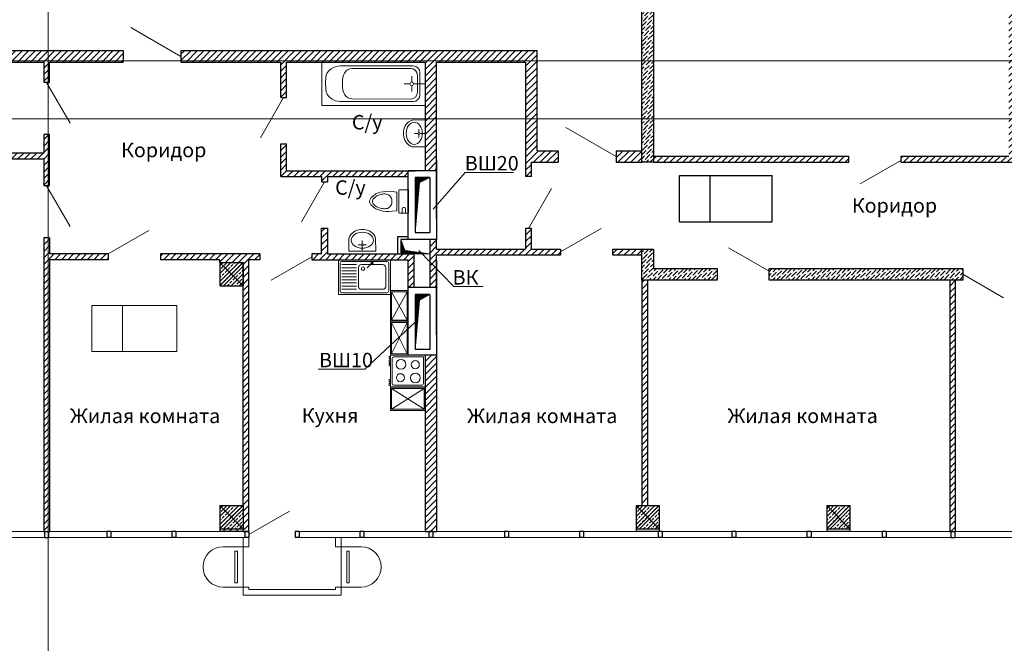
# Model space of a CAD drawing. Units: inches. Extents: x 2310777 to 2835255, y -1823330 to -694536.
# Drawn here: x 2636832 to 2653868, y -747030 to -736245 of the extents above; entities that cross this region are included whole.
import ezdxf

# ---------------------------------------------------------------- set-up
doc = ezdxf.new("R2010")
doc.units = ezdxf.units.IN
doc.layers.add('03', color=7, linetype='Continuous', lineweight=30, plot=False)
doc.layers.add('PLANTS', color=50, linetype='Continuous', lineweight=5)
doc.styles.add('GOST 2.304', font='CS_Gost2304.shx')
pattern_1 = [(45, (69959.854, 1192184.43), (25.25697034, 92.60889125), [119.0625, -23.8125, 0, -23.8125])]
pattern_2 = [(45, (69959.854, 0), (-56.1266008, 56.1266008), [])]

# ---------------------------------------------------------------- blocks, each defined once
blk = doc.blocks.new('Ванная1')
at = {"layer": 'PLANTS'}
for p, q in [((84148, 25102), (85948, 25102)), ((84148, 25102), (84148, 24352)), ((85948, 25102), (85948, 24352)), ((84510, 25038), (85740, 25037)), ((84669, 24993), (85694, 24992)), ((85814, 24872), (85814, 24582)), ((85859, 24917), (85859, 24537)), ((84209, 24703), (84209, 24753)), ((84509, 24753), (84509, 24703)), ((84509, 24753), (84509, 24703)), ((85682, 24727), (85582, 24727)), ((85714, 24759), (85714, 24859)), ((85746, 24727), (85944, 24727)), ((85714, 24695), (85714, 24595)), ((85739, 24417), (84509, 24418)), ((85694, 24462), (84669, 24463)), ((84148, 24352), (85948, 24352))]:
    blk.add_line(p, q, dxfattribs=at)
blk.add_circle((85714, 24727), 32, dxfattribs=at)
for centre, start, end in [((85694, 24872), 359.9809, 89.9809), ((85739, 24917), 359.9809, 89.9809), ((85694, 24582), 269.9809, 359.9809), ((85739, 24537), 269.9809, 359.9809)]:
    blk.add_arc(centre, 120, start, end, dxfattribs=at)
for points, knots in [([(84510, 25038), (84455, 25038), (84338, 25022), (84206, 24899), (84217, 24793), (84209, 24753)], [0, 0, 0, 0, 164.804776, 345.359784, 467.830347, 467.830347, 467.830347, 467.830347]), ([(84669, 24993), (84618, 24993), (84513, 24917), (84509, 24806), (84509, 24753)], [0, 0, 0, 0, 153.406269, 314.33727, 314.33727, 314.33727, 314.33727]), ([(84509, 24418), (84454, 24417), (84335, 24432), (84208, 24562), (84220, 24667), (84209, 24703)], [0, 0, 0, 0, 164.804776, 352.772197, 465.32104, 465.32104, 465.32104, 465.32104]), ([(84669, 24463), (84618, 24463), (84513, 24538), (84509, 24649), (84509, 24703)], [0, 0, 0, 0, 153.406269, 314.33727, 314.33727, 314.33727, 314.33727])]:
    blk.add_open_spline(points, degree=3, knots=knots, dxfattribs=at)
blk = doc.blocks.new('умывальник')
at = {"layer": 'PLANTS'}
for p, q in [((5977270, 227957), (5977049, 227954)), ((5977270, 227957), (5977049, 227954)), ((5977270, 227957), (5977270, 227489)), ((5977270, 227957), (5977270, 227489)), ((5977163, 227740), (5977163, 227797)), ((5977163, 227740), (5977163, 227797)), ((5976899, 227749), (5976899, 227697)), ((5976899, 227749), (5976899, 227697)), ((5977146, 227723), (5977089, 227723)), ((5977146, 227723), (5977089, 227723)), ((5977163, 227706), (5977163, 227649)), ((5977163, 227706), (5977163, 227649)), ((5977180, 227723), (5977270, 227723)), ((5977180, 227723), (5977270, 227723)), ((5977270, 227489), (5977049, 227493)), ((5977270, 227489), (5977049, 227493))]:
    blk.add_line(p, q, dxfattribs=at)
blk.add_arc((5977163, 227723), 17.2, 269.9999999466392, 269.9999826577228, dxfattribs=at)
blk.add_arc((5977163, 227723), 17.2, 269.9999999466392, 269.9999826577228, dxfattribs=at)
for centre, major_axis, start_param, end_param in [((5977091, 227806), (169, 0), 1.817828, 2.69232), ((5977091, 227806), (169, 0), 1.817828, 2.69232), ((5977182, 227742), (283, 0), 2.606109, 3.113176), ((5977182, 227742), (283, 0), 2.606109, 3.113176), ((5977182, 227704), (-283, 0), 0.028417, 0.535484), ((5977182, 227704), (-283, 0), 0.028417, 0.535484), ((5977091, 227640), (-169, 0), 0.449274, 1.323765), ((5977091, 227640), (-169, 0), 0.449274, 1.323765)]:
    blk.add_ellipse(centre, major_axis=major_axis, ratio=0.9, start_param=start_param, end_param=end_param, dxfattribs=at)
blk.add_ellipse((5977083, 227723), major_axis=(0, -192), ratio=0.723317, dxfattribs=at)
blk = doc.blocks.new('унитаз')
at = {"layer": 'PLANTS'}
for p, q in [((228430, 49674), (228512, 49664)), ((228512, 49664), (228512, 49342)), ((228546, 49316), (228546, 49689)), ((228560, 49704), (228710, 49704)), ((228604, 49632), (228604, 49704)), ((228641, 49610), (228626, 49610)), ((228663, 49632), (228663, 49704)), ((228710, 49704), (228710, 49301)), ((228430, 49331), (228512, 49342)), ((228560, 49301), (228710, 49301))]:
    blk.add_line(p, q, dxfattribs=at)
for centre, radius, start, end in [((228296, 49362), 306, 103.9169, 142.708), ((228282, 49390), 238, 102.299, 135.9358), ((228365, 49089), 588, 83.6991, 104.0368), ((228298, 49344), 286, 87.9535, 103.5141), ((228303, 49503), 128, 51.9924, 88.0383), ((228301, 49507), 126, 358.3224, 49.8966), ((228560, 49689), 14.7, 90, 180), ((228626, 49632), 22, 180, 270), ((228641, 49632), 22, 270, 0), ((228127, 49503), 86.8, 148.3984, 180), ((228127, 49503), 86.8, 180, 211.6016), ((228296, 49643), 306, 217.292, 256.0831), ((228165, 49503), 75.8, 135.7912, 180), ((228165, 49503), 75.8, 180, 224.2089), ((228282, 49616), 238, 224.0642, 257.6197), ((228301, 49498), 126, 310.1034, 1.6776), ((228365, 49916), 588, 255.9633, 276.3009), ((228298, 49661), 286, 256.4859, 272.0466), ((228303, 49503), 128, 271.9618, 308.0076), ((228560, 49316), 14.7, 180, 270)]:
    blk.add_arc(centre, radius, start, end, dxfattribs=at)

msp = doc.modelspace()

# ---------------------------------------------------------------- hatches: boundary and pattern name
at = {"lineweight": 5, "ltscale": 100}
h = msp.add_hatch(dxfattribs=at)
h.set_pattern_fill('LINE', color=250, scale=25, angle=45)
h.paths.add_polyline_path([(2654047.9, -733553.8), (2653947.9, -733553.8), (2653947.9, -738610.4), (2652079.3, -738610.4), (2652079.3, -738710.4), (2654205.5, -738710.4), (2654205.5, -738610.4), (2654047.9, -738610.4)])
at = {"lineweight": 5}
h = msp.add_hatch(dxfattribs=at)
h.set_pattern_fill('ANSI36', color=250, scale=15, style=0)
h.set_pattern_definition(pattern_1)
h.paths.add_polyline_path([(2647596.6, -734443.7), (2647798.2, -734443.7), (2647798, -738710.4), (2647596.4, -738710.4)])
at = {"lineweight": 5, "ltscale": 100}
h = msp.add_hatch(dxfattribs=at)
h.set_pattern_fill('LINE', color=250, scale=25, angle=45)
h.paths.add_polyline_path([(2637327.1, -736777.1), (2636327.1, -736777.1), (2636327.1, -736957.1), (2637327.1, -736957.1)])
h.paths.add_polyline_path([(2637327.1, -736957.1), (2636327.1, -736957.1), (2636327.1, -736977.1), (2637247.8, -736977.1), (2637247.8, -737329.3), (2637327.1, -737329.3)])
h.paths.add_polyline_path([(2638623.2, -736957.1), (2637327.1, -736957.1), (2637327.1, -737329.3), (2637347.8, -737329.3), (2637347.8, -736977.1), (2638623.2, -736977.1)])
h.paths.add_polyline_path([(2638623.2, -736777.1), (2637327.1, -736777.1), (2637327.1, -736957.1), (2638623.2, -736957.1)])
h.paths.add_polyline_path([(2636327.1, -736777.1), (2635948.4, -736777.1), (2635048.4, -736777.1), (2635327.1, -736877.1), (2635327.1, -736957.1), (2636327.1, -736957.1)])
h.paths.add_polyline_path([(2636327.1, -736957.1), (2635327.1, -736957.1), (2635327.1, -736977.1), (2636327.1, -736977.1)])
h.paths.add_polyline_path([(2635327.1, -736877.1), (2635048.4, -736877.1), (2635048.4, -736957.1), (2635327.1, -736957.1)])
h.paths.add_polyline_path([(2635148.4, -736977.1), (2635327.1, -736977.1), (2635327.1, -736957.1), (2635048.4, -736957.1), (2635048.4, -737957.1), (2635148.4, -737957.1)])
h.paths.add_polyline_path([(2635148.4, -737957.1), (2635048.4, -737957.1), (2635048.4, -739921.8), (2635148.4, -739921.8), (2635148.4, -738652.1), (2635327.1, -738652.1), (2635327.1, -738552.1), (2635148.4, -738552.1)])
h.paths.add_polyline_path([(2636327.1, -738552.1), (2635327.1, -738552.1), (2635327.1, -738652.1), (2636327.1, -738652.1)])
h.paths.add_polyline_path([(2637327.1, -738229.3), (2637247.8, -738229.3), (2637247.8, -738552.1), (2636327.1, -738552.1), (2636327.1, -738652.1), (2637247.8, -738652.1), (2637247.8, -739116), (2637327.1, -739116)])
h.paths.add_polyline_path([(2637347.8, -738229.3), (2637327.1, -738229.3), (2637327.1, -739116), (2637347.8, -739116)])
h = msp.add_hatch(dxfattribs=at)
h.set_pattern_fill('LINE', color=250, scale=25, angle=45)
h.paths.add_polyline_path([(2643846.5, -736977.1), (2643846.5, -738856.1), (2644046.4, -738856.1), (2644046.4, -736977.1), (2645586.4, -736977.1), (2645586.4, -738954.7), (2645686.4, -738954.7), (2645686.4, -738710.4), (2646149.8, -738710.4), (2646149.8, -738510.4), (2645786.4, -738510.4), (2645786.4, -736777.1), (2639623.2, -736777.1), (2639623.2, -736977.1), (2641348.2, -736977.1), (2641348.2, -737593), (2641448.2, -737593), (2641448.2, -736977.1)])
h.paths.add_polyline_path([(2647596.4, -738710.4), (2647596.4, -738510.4), (2647149.8, -738510.4), (2647149.8, -738710.4)])
h.paths.add_polyline_path([(2647798, -738610.4), (2647798, -738710.4), (2651179.3, -738710.4), (2651179.3, -738610.4)])
h = msp.add_hatch(dxfattribs=at)
h.set_pattern_fill('LINE', color=250, scale=25, angle=45)
h.set_pattern_definition(pattern_2)
h.paths.add_polyline_path([(2642056.5, -738956.1), (2642056.5, -738976.1), (2642156.5, -738976.1), (2642156.5, -738956.1), (2643556.4, -738956.1), (2643556.4, -738856.1), (2641448.2, -738856.1), (2641448.2, -738393), (2641348.2, -738393), (2641348.2, -738956.1)])
h.paths.add_polyline_path([(2642156.5, -738976.1), (2642056.5, -738976.1), (2642056.5, -739048.6), (2642156.5, -739048.6)])
h = msp.add_hatch(dxfattribs=at)
h.set_pattern_fill('LINE', color=250, scale=5, angle=225, style=0)
h.set_pattern_definition([(225, (2634241.501, -1056327.824), (11.22532015, -11.22532015), [])])
h.paths.add_polyline_path([(2643676.5, -739926.1), (2643676.5, -738976.1), (2643926.5, -738976.1), (2643750.8, -739061.5)])
h = msp.add_hatch(dxfattribs=at)
h.set_pattern_fill('LINE', color=250, scale=25, angle=45)
h.paths.add_polyline_path([(2643556.4, -740396.1), (2643556.4, -740876.1), (2643656.4, -740876.1), (2643656.4, -740296.1), (2642156.5, -740296.1), (2642156.5, -739848.6), (2642056.5, -739848.6), (2642056.5, -740296.1), (2641887.9, -740296.1), (2641887.9, -740396.1)])
h = msp.add_hatch(dxfattribs=at)
h.set_pattern_fill('LINE', color=250, scale=25, angle=45)
h.set_pattern_definition(pattern_2)
h.paths.add_polyline_path([(2637347.8, -740396.1), (2638365.7, -740396.1), (2638365.7, -740296.1), (2637347.8, -740296.1), (2637347.8, -740016), (2637247.8, -740016), (2637247.8, -742818.8), (2637347.8, -742818.8)])
h.paths.add_polyline_path([(2637347.8, -742818.8), (2637247.8, -742818.8), (2637247.8, -745098.1), (2637347.8, -745098.1)])
h = msp.add_hatch(dxfattribs=at)
h.set_pattern_fill('LINE', color=250, scale=25, angle=45)
h.paths.add_polyline_path([(2644046.5, -740211.2), (2644046.5, -740046.1), (2643926.5, -740046.1), (2643926.5, -740296.1), (2643926.5, -740876.1), (2644046.4, -740876.1), (2644046.5, -740311.2), (2646186.7, -740311.2), (2646186.7, -740211.2), (2645686.5, -740211.2), (2645686.4, -739926.1), (2645586.4, -739926.1), (2645586.4, -740211.2)])
h.paths.add_polyline_path([(2645686.4, -739854.7), (2645586.4, -739854.7), (2645586.4, -739926.1), (2645686.4, -739926.1)])
h = msp.add_hatch(dxfattribs=at)
h.set_pattern_fill('LINE', color=250, scale=5, angle=495, style=0)
h.set_pattern_definition([(135, (2326379.138, -731261.218), (-11.22532015, -11.22532015), [])])
h.paths.add_polyline_path([(2643426.5, -740046.1), (2643426.5, -740296.1), (2643926.5, -740296.1), (2643496.9, -740234.7)])
h = msp.add_hatch(dxfattribs=at)
h.set_pattern_fill('LINE', color=250, scale=25, angle=45)
h.paths.add_polyline_path([(2639265.7, -740296.1), (2639265.7, -740396.1), (2640297.2, -740396.1), (2640297.2, -740446.1), (2640697.2, -740446.1), (2640697.2, -740996.1), (2640797.2, -740996.1), (2640797.2, -740396.1), (2640987.9, -740396.1), (2640987.9, -740296.1)])
h.paths.add_polyline_path([(2640797.2, -740996.1), (2640697.2, -740996.1), (2640697.2, -741696.1), (2640797.2, -741696.1)])
h.paths.add_polyline_path([(2640797.2, -741696.1), (2640697.2, -741696.1), (2640697.2, -742718.8), (2640797.2, -742718.8)])
h.paths.add_polyline_path([(2640697.2, -744648.1), (2640697.2, -744648.1), (2640697.2, -745048.1), (2640297.2, -745048.1), (2640297.2, -745098.1), (2640697.2, -745098.1), (2640797.2, -745098.1), (2640797.2, -742718.8), (2640697.2, -742718.8)])
h = msp.add_hatch(dxfattribs=at)
h.set_pattern_fill('LINE', color=250, scale=25, angle=45)
h.set_pattern_definition([(45, (0.01, 84.97), (-56.1266008, 56.1266008), [])])
h.paths.add_polyline_path([(2647596.4, -740311.2), (2647596.4, -740211.2), (2647086.7, -740211.2), (2647086.7, -740311.2)])
at = {"lineweight": 5}
h = msp.add_hatch(dxfattribs=at)
h.set_pattern_fill('ANSI36', color=250, scale=15, style=0)
h.set_pattern_definition(pattern_1)
h.paths.add_polyline_path([(2647798, -740211.2), (2647798, -740549.2), (2648897.2, -740549.2), (2648897.2, -740747.7), (2647596.4, -740747.7), (2647596.4, -740211.2)])
at = {"lineweight": 5, "ltscale": 100}
h = msp.add_hatch(dxfattribs=at)
h.set_pattern_fill('ANSI33', color=250, scale=15, style=0)
h.set_pattern_definition([(45, (304049.64, -16548.02), (-67.351921, 67.351921), []), (45, (304116.99, -16548.02), (-67.351921, 67.351921), [47.625, -23.8125])])
h.paths.add_polyline_path([(2640297.2, -740446.1), (2640697.2, -740446.1), (2640697.2, -740846.1), (2640297.2, -740846.1)])
at = {"lineweight": 5}
h = msp.add_hatch(dxfattribs=at)
h.set_pattern_fill('ANSI36', color=250, scale=15, style=0)
h.set_pattern_definition([(45, (69959.854, 1082486.864), (25.25697034, 92.60889125), [119.0625, -23.8125, 0, -23.8125])])
h.paths.add_polyline_path([(2649797.2, -740549.2), (2653150.5, -740549.2), (2653150.5, -740747.7), (2649797.2, -740747.7)])
at = {"lineweight": 5, "ltscale": 100}
h = msp.add_hatch(dxfattribs=at)
h.set_pattern_fill('LINE', color=250, scale=25, angle=45)
h.set_pattern_definition(pattern_2)
h.paths.add_polyline_path([(2647596.4, -740996.1), (2647696.4, -740996.1), (2647696.4, -740747.7), (2647596.4, -740747.7)])
h.paths.add_polyline_path([(2647596.4, -741696.1), (2647696.4, -741696.1), (2647696.4, -740996.1), (2647596.4, -740996.1)])
h.paths.add_polyline_path([(2647596.4, -742818.8), (2647696.4, -742818.8), (2647696.4, -741696.1), (2647596.4, -741696.1)])
h.paths.add_polyline_path([(2647696.4, -742818.8), (2647596.4, -742818.8), (2647596.4, -744598.1), (2647696.4, -744598.1)])
h = msp.add_hatch(dxfattribs=at)
h.set_pattern_fill('LINE', color=250, scale=25, angle=45)
h.set_pattern_definition(pattern_2)
h.paths.add_polyline_path([(2653025.4, -741696.1), (2652925.4, -741696.1), (2652925.4, -742818.8), (2653025.4, -742818.8)])
h.paths.add_polyline_path([(2652925.4, -741696.1), (2653025.4, -741696.1), (2653025.4, -740996.1), (2652925.4, -740996.1)])
h.paths.add_polyline_path([(2653025.4, -740747.7), (2652925.4, -740747.7), (2652925.4, -740996.1), (2653025.4, -740996.1)])
h.paths.add_polyline_path([(2652925.4, -745098.1), (2653025.4, -745098.1), (2653025.4, -742818.8), (2652925.4, -742818.8)])
h = msp.add_hatch(dxfattribs=at)
h.set_pattern_fill('LINE', color=250, scale=5, angle=225, style=0)
h.set_pattern_definition([(225, (2634241.5, -1058347.815), (11.22532015, -11.22532015), [])])
h.paths.add_polyline_path([(2643676.5, -741946.1), (2643676.5, -740996.1), (2643926.5, -740996.1), (2643749.5, -741096.4)])
h = msp.add_hatch(dxfattribs=at)
h.set_pattern_fill('LINE', color=250, scale=25, angle=45)
h.paths.add_polyline_path([(2643846.4, -742718.8), (2644046.4, -742718.8), (2644046.4, -742046.1), (2643846.4, -742046.1)])
h.paths.add_polyline_path([(2644046.4, -742718.8), (2643846.4, -742718.8), (2643846.4, -745098.1), (2644046.4, -745098.1)])
h = msp.add_hatch(dxfattribs=at)
h.set_pattern_fill('ANSI33', color=250, scale=15, style=0)
h.set_pattern_definition([(45, (304049.64, -20750.02), (-67.351921, 67.351921), []), (45, (304116.99, -20750.02), (-67.351921, 67.351921), [47.625, -23.8125])])
h.paths.add_polyline_path([(2640297.2, -744648.1), (2640697.2, -744648.1), (2640697.2, -745048.1), (2640297.2, -745048.1)])
h = msp.add_hatch(dxfattribs=at)
h.set_pattern_fill('ANSI33', color=250, scale=15, style=0)
h.set_pattern_definition([(45, (311249.67, -20750.02), (-67.351921, 67.351921), []), (45, (311317.025, -20750.02), (-67.351921, 67.351921), [47.625, -23.8125])])
h.paths.add_polyline_path([(2647497.2, -744648.1), (2647897.2, -744648.1), (2647897.2, -745048.1), (2647497.2, -745048.1)])
h = msp.add_hatch(dxfattribs=at)
h.set_pattern_fill('ANSI33', color=250, scale=15, style=0)
h.set_pattern_definition([(45, (314549.67, -20750.02), (-67.351921, 67.351921), []), (45, (314617.025, -20750.02), (-67.351921, 67.351921), [47.625, -23.8125])])
h.paths.add_polyline_path([(2650797.2, -744648.1), (2651197.2, -744648.1), (2651197.2, -745048.1), (2650797.2, -745048.1)])

# ---------------------------------------------------------------- linework, layer by layer
at = {"color": 250, "lineweight": 5, "ltscale": 100}
for p, q in [((2638757.1, -736382.8), (2639623.2, -736882.8)), ((2637297.8, -737329.3), (2637703.9, -738032.6)), ((2641398.2, -737593), (2640998.2, -738285.8)), ((2646283.8, -738110.4), (2647149.8, -738610.4)), ((2651376, -739086.5), (2652079.3, -738680.4)), ((2637297.8, -739116), (2637703.9, -739819.3)), ((2642106.5, -739048.6), (2641706.5, -739741.4)), ((2646036.4, -739161.9), (2645636.4, -739854.7)), ((2643556.4, -739794.5), (2643556.4, -740045.3)), ((2643926.5, -739796.1), (2643926.5, -739926.1)), ((2638365.7, -740296.1), (2639069, -739890.1)), ((2646186.7, -740261.2), (2646890, -739855.1)), ((2649093.9, -740189.9), (2649797.2, -740596)), ((2641184.6, -740752.2), (2641887.9, -740346.1)), ((2640297.2, -740846.1), (2640697.2, -740446.1)), ((2640297.2, -740446.1), (2640697.2, -740846.1)), ((2653150.5, -740648.5), (2653853.8, -741054.5)), ((2640297.2, -745048.1), (2640697.2, -744648.1)), ((2640297.2, -744648.1), (2640697.2, -745048.1)), ((2640797.1, -745148.1), (2641500.4, -744742.1)), ((2647497.2, -745048.1), (2647897.2, -744648.1)), ((2647497.2, -744648.1), (2647897.2, -745048.1)), ((2650797.2, -745048.1), (2651197.2, -744648.1)), ((2650797.2, -744648.1), (2651197.2, -745048.1)), ((2640797.2, -745098.1), (2620975.2, -745098.1)), ((2658247.2, -745098.1), (2641597.1, -745098.1)), ((2640697.2, -745198.1), (2640697.2, -746059.4)), ((2640797.2, -745198.1), (2640797.2, -745359.4)), ((2642295.1, -745198.1), (2642295.1, -745359.4)), ((2642395.1, -745198.1), (2642395.1, -746198.1)), ((2640354.7, -745359.4), (2640797.2, -745359.4)), ((2640557.3, -745982.7), (2640557.3, -745436)), ((2640599.1, -745436), (2640557.3, -745436)), ((2640599.1, -745436), (2640599.1, -745982.7)), ((2642395.1, -745359.4), (2642295.1, -745359.4)), ((2642737.6, -745359.4), (2642395.1, -745359.4)), ((2642493.2, -745436), (2642535, -745436)), ((2642493.2, -745436), (2642493.2, -745982.7)), ((2642535, -745982.7), (2642535, -745436)), ((2640599.1, -745982.7), (2640557.3, -745982.7)), ((2642493.2, -745982.7), (2642535, -745982.7)), ((2640354.7, -746059.4), (2640797.2, -746059.4)), ((2640697.2, -746059.4), (2640697.2, -746198.1)), ((2640797.2, -746059.4), (2640797.2, -746098.1)), ((2640797.2, -746098.1), (2641195.1, -746098.1)), ((2641105.7, -746098.1), (2642295.1, -746098.1)), ((2642295.1, -746059.4), (2642295.1, -746098.1)), ((2642395.1, -746059.4), (2642295.1, -746059.4)), ((2642295.1, -746059.4), (2642295.1, -746098.1)), ((2642737.6, -746059.4), (2642395.1, -746059.4)), ((2640697.2, -746198.1), (2642395.1, -746198.1))]:
    msp.add_line(p, q, dxfattribs=at)
at = {"color": 250, "lineweight": 30, "ltscale": 750}
for p, q in [((2638623.2, -736777.1), (2638623.2, -736977.1)), ((2639623.2, -736777.1), (2645786.4, -736777.1)), ((2639623.2, -736777.1), (2639623.2, -736977.1)), ((2639623.2, -736777.1), (2639623.2, -736977.1)), ((2645786.4, -738510.4), (2645786.4, -736777.1)), ((2639623.2, -736977.1), (2641348.2, -736977.1)), ((2641448.2, -736977.1), (2643846.5, -736977.1)), ((2643846.5, -736977.1), (2643846.5, -738856.1)), ((2644046.4, -739676.1), (2644046.4, -736977.1)), ((2644046.4, -736977.1), (2645586.4, -736977.1)), ((2645586.4, -736977.1), (2645586.4, -738954.7)), ((2637347.8, -737329.3), (2637247.8, -737329.3)), ((2637347.8, -738229.3), (2637247.8, -738229.3)), ((2637347.8, -739116), (2637347.8, -738229.3)), ((2645786.4, -738510.4), (2646149.8, -738510.4)), ((2646149.8, -738510.4), (2646149.8, -738710.4)), ((2647149.8, -738510.4), (2647596.4, -738510.4)), ((2647149.8, -738510.4), (2647149.8, -738710.4)), ((2653947.9, -738610.4), (2652079.3, -738610.4)), ((2645686.4, -738710.4), (2646149.8, -738710.4)), ((2645686.4, -738954.7), (2645686.4, -738710.4)), ((2647149.8, -738710.4), (2647596.4, -738710.4)), ((2652079.3, -738710.4), (2654205.5, -738710.4)), ((2645686.4, -738954.7), (2645586.4, -738954.7)), ((2637347.8, -739116), (2637247.8, -739116)), ((2642056.5, -739848.6), (2642156.5, -739848.6)), ((2642156.5, -739848.6), (2642156.5, -740296.1)), ((2637247.8, -740016), (2637247.8, -745098.1)), ((2637347.8, -740016), (2637247.8, -740016)), ((2637347.8, -740016), (2637347.8, -740296.1)), ((2638365.7, -740296.1), (2637347.8, -740296.1)), ((2638365.7, -740296.1), (2638365.7, -740396.1)), ((2640987.9, -740296.1), (2639265.7, -740296.1)), ((2639265.7, -740296.1), (2639265.7, -740396.1)), ((2640987.9, -740296.1), (2640987.9, -740396.1)), ((2641887.9, -740296.1), (2641887.9, -740396.1)), ((2642056.5, -740296.1), (2641887.9, -740296.1)), ((2642156.5, -740296.1), (2643656.4, -740296.1)), ((2647086.7, -740211.2), (2647596.4, -740211.2)), ((2647086.7, -740211.2), (2647086.7, -740311.2)), ((2647086.7, -740311.2), (2647596.4, -740311.2)), ((2637347.8, -740396.1), (2637347.8, -745098.1)), ((2638365.7, -740396.1), (2637347.8, -740396.1)), ((2640297.2, -740396.1), (2639265.7, -740396.1)), ((2640697.2, -744648.1), (2640697.2, -740446.1)), ((2640797.2, -745098.1), (2640797.2, -740396.1)), ((2640987.9, -740396.1), (2640797.2, -740396.1)), ((2641887.9, -740396.1), (2643556.4, -740396.1)), ((2644046.4, -740416.1), (2644046.4, -745098.1)), ((2647596.4, -740747.7), (2647596.4, -744648.1)), ((2647696.4, -740747.7), (2647696.4, -744648.1)), ((2643846.4, -742046.1), (2643846.4, -745098.1)), ((2637247.8, -745098.1), (2637347.8, -745098.1)), ((2643846.4, -745098.1), (2644046.4, -745098.1)), ((2652925.4, -745098.1), (2653025.4, -745098.1))]:
    msp.add_line(p, q, dxfattribs=at)
at = {"color": 250, "lineweight": 30, "ltscale": 100}
for p, q in [((2641348.2, -737593), (2641348.2, -736977.1)), ((2641448.2, -737593), (2641448.2, -736977.1)), ((2641348.2, -737593), (2641448.2, -737593)), ((2641348.2, -738956.1), (2641348.2, -738393)), ((2641348.2, -738393), (2641448.2, -738393)), ((2641448.2, -738856.1), (2641448.2, -738393)), ((2644046.5, -738676.1), (2644046.5, -740046.1)), ((2641348.2, -738956.1), (2642056.5, -738956.1)), ((2641448.2, -738856.1), (2643676.5, -738856.1)), ((2642056.5, -738956.1), (2642056.5, -739048.6)), ((2642156.5, -738956.1), (2642156.5, -739048.6)), ((2642156.5, -738956.1), (2643556.4, -738956.1)), ((2644046.5, -738856.1), (2643556.4, -738856.1)), ((2643556.4, -740046.1), (2643556.4, -738856.1)), ((2643676.5, -738976.1), (2643676.5, -739926.1)), ((2643926.5, -738976.1), (2643676.5, -738976.1)), ((2643926.5, -738976.1), (2643926.5, -739926.1)), ((2642056.5, -739048.6), (2642156.5, -739048.6)), ((2642056.5, -739048.6), (2642156.5, -739048.6)), ((2643676.5, -739926.1), (2643926.5, -739926.1)), ((2645586.4, -739854.7), (2645586.4, -740209.3)), ((2645686.4, -739854.7), (2645586.4, -739854.7)), ((2645686.4, -740209.3), (2645686.4, -739854.7)), ((2643556.4, -740046.1), (2643426.5, -740046.1)), ((2643426.5, -740046.1), (2643426.5, -740296.1)), ((2644046.5, -740046.1), (2643556.4, -740046.1)), ((2643926.5, -740046.1), (2643926.5, -740876.1)), ((2644046.4, -740211.2), (2644046.4, -740046.1)), ((2643656.4, -740876.1), (2643656.4, -740296.1)), ((2644046.4, -740311.2), (2646186.7, -740311.2)), ((2644046.4, -741696.5), (2644046.4, -740311.2)), ((2644046.5, -740211.2), (2645586.4, -740211.2)), ((2645686.4, -740211.2), (2646186.7, -740211.2)), ((2646186.7, -740211.2), (2646186.7, -740311.2)), ((2640297.2, -740446.1), (2640297.2, -740396.1)), ((2640297.2, -740446.1), (2640297.2, -740846.1)), ((2640297.2, -740446.1), (2640697.2, -740446.1)), ((2640697.2, -740446.1), (2640697.2, -740846.1)), ((2643556.4, -740876.1), (2643556.4, -740396.1)), ((2640297.2, -740846.1), (2640697.2, -740846.1)), ((2643556.4, -742046.1), (2643556.4, -740876.1)), ((2643676.5, -740996.1), (2643676.5, -741946.1)), ((2643926.5, -740996.1), (2643926.5, -741946.1)), ((2640297.2, -744648.1), (2640297.2, -745048.1)), ((2640297.2, -744648.1), (2640697.2, -744648.1)), ((2640697.2, -744648.1), (2640697.2, -745048.1)), ((2647497.2, -744648.1), (2647497.2, -745048.1)), ((2647497.2, -744648.1), (2647897.2, -744648.1)), ((2647897.2, -744648.1), (2647897.2, -745048.1)), ((2650797.2, -744648.1), (2650797.2, -745048.1)), ((2650797.2, -744648.1), (2651197.2, -744648.1)), ((2651197.2, -744648.1), (2651197.2, -745048.1)), ((2637262.8, -745098.1), (2637262.8, -745198.1)), ((2637262.8, -745098.1), (2637332.8, -745098.1)), ((2637262.8, -745098.1), (2637262.8, -745198.1)), ((2637262.8, -745098.1), (2637332.8, -745098.1)), ((2637332.8, -745098.1), (2637332.8, -745198.1)), ((2637332.8, -745098.1), (2637332.8, -745198.1)), ((2638338.8, -745098.1), (2638338.8, -745198.1)), ((2638408.8, -745098.1), (2638338.8, -745098.1)), ((2638408.8, -745098.1), (2638408.8, -745198.1)), ((2639465.7, -745098.1), (2639465.7, -745198.1)), ((2639535.7, -745098.1), (2639465.7, -745098.1)), ((2639535.7, -745098.1), (2639535.7, -745198.1)), ((2640297.2, -745048.1), (2640697.2, -745048.1)), ((2640297.2, -745048.1), (2640297.2, -745098.1)), ((2640697.2, -745098.1), (2640297.2, -745098.1)), ((2640697.2, -745098.1), (2640797.2, -745098.1)), ((2640727.2, -745098.1), (2640727.2, -745198.1)), ((2640797.2, -745098.1), (2640727.2, -745098.1)), ((2640797.2, -745098.1), (2640797.2, -745198.1)), ((2641597.1, -745098.1), (2641597.1, -745198.1)), ((2641667.1, -745098.1), (2641597.1, -745098.1)), ((2641667.1, -745098.1), (2641667.1, -745198.1)), ((2642716.8, -745098.1), (2642716.8, -745198.1)), ((2642786.8, -745098.1), (2642716.8, -745098.1)), ((2642786.8, -745098.1), (2642786.8, -745198.1)), ((2643911.4, -745098.1), (2643911.4, -745198.1)), ((2643981.4, -745098.1), (2643911.4, -745098.1)), ((2643981.4, -745098.1), (2643981.4, -745198.1)), ((2645218.2, -745098.1), (2645218.2, -745198.1)), ((2645288.2, -745098.1), (2645218.2, -745098.1)), ((2645288.2, -745098.1), (2645288.2, -745198.1)), ((2646518.2, -745098.1), (2646518.2, -745198.1)), ((2646588.2, -745098.1), (2646518.2, -745098.1)), ((2646588.2, -745098.1), (2646588.2, -745198.1)), ((2647497.2, -745048.1), (2647897.2, -745048.1)), ((2647497.2, -745048.1), (2647497.2, -745098.1)), ((2647897.2, -745098.1), (2647497.2, -745098.1)), ((2647877.2, -745098.1), (2647877.2, -745198.1)), ((2647947.2, -745098.1), (2647877.2, -745098.1)), ((2647897.2, -745048.1), (2647897.2, -745098.1)), ((2647947.2, -745098.1), (2647947.2, -745198.1)), ((2649153.4, -745098.1), (2649153.4, -745198.1)), ((2649223.4, -745098.1), (2649153.4, -745098.1)), ((2649223.4, -745098.1), (2649223.4, -745198.1)), ((2650453.4, -745098.1), (2650453.4, -745198.1)), ((2650523.4, -745098.1), (2650453.4, -745098.1)), ((2650523.4, -745098.1), (2650523.4, -745198.1)), ((2650797.2, -745048.1), (2651197.2, -745048.1)), ((2650797.2, -745048.1), (2650797.2, -745098.1)), ((2651197.2, -745098.1), (2650797.2, -745098.1)), ((2651197.2, -745048.1), (2651197.2, -745098.1)), ((2651753.4, -745098.1), (2651753.4, -745198.1)), ((2651823.4, -745098.1), (2651753.4, -745098.1)), ((2651823.4, -745098.1), (2651823.4, -745198.1)), ((2652940.4, -745098.1), (2652940.4, -745198.1)), ((2652940.4, -745098.1), (2653010.4, -745098.1)), ((2652940.4, -745098.1), (2652940.4, -745198.1)), ((2652940.4, -745098.1), (2653010.4, -745098.1)), ((2653010.4, -745098.1), (2653010.4, -745198.1)), ((2653010.4, -745098.1), (2653010.4, -745198.1)), ((2637262.8, -745198.1), (2637332.8, -745198.1)), ((2637262.8, -745198.1), (2637332.8, -745198.1)), ((2638408.8, -745198.1), (2638338.8, -745198.1)), ((2639535.7, -745198.1), (2639465.7, -745198.1)), ((2640797.2, -745198.1), (2640727.2, -745198.1)), ((2641667.1, -745198.1), (2641597.1, -745198.1)), ((2642786.8, -745198.1), (2642716.8, -745198.1)), ((2643981.4, -745198.1), (2643911.4, -745198.1)), ((2645288.2, -745198.1), (2645218.2, -745198.1)), ((2646588.2, -745198.1), (2646518.2, -745198.1)), ((2647947.2, -745198.1), (2647877.2, -745198.1)), ((2649223.4, -745198.1), (2649153.4, -745198.1)), ((2650523.4, -745198.1), (2650453.4, -745198.1)), ((2651823.4, -745198.1), (2651753.4, -745198.1)), ((2652940.4, -745198.1), (2653010.4, -745198.1)), ((2652940.4, -745198.1), (2653010.4, -745198.1))]:
    msp.add_line(p, q, dxfattribs=at)
at = {"color": 250, "lineweight": 30}
for p, q in [((2652079.3, -738610.4), (2652079.3, -738710.4)), ((2642056.5, -740296.1), (2642056.5, -739848.6)), ((2644046.4, -740876.1), (2643556.4, -740876.1)), ((2643926.5, -740996.1), (2643676.5, -740996.1)), ((2644046.5, -742046.1), (2643556.4, -742046.1)), ((2643926.5, -741946.1), (2643676.5, -741946.1))]:
    msp.add_line(p, q, dxfattribs=at)
at = {"color": 250, "lineweight": 9, "ltscale": 100}
for p, q in [((2643986.4, -739520.8), (2644539.1, -738887.8)), ((2645377.2, -738887.8), (2644539.1, -738887.8)), ((2643739.1, -740235.8), (2644342.7, -740860.5)), ((2644342.7, -740860.5), (2644852, -740860.5)), ((2642806.7, -742291.7), (2643676.5, -741478.6)), ((2641997.8, -742291.7), (2642806.7, -742291.7))]:
    msp.add_line(p, q, dxfattribs=at)
at = {"color": 250}
for p, q in [((2648249, -739738.2), (2648249, -738938.2)), ((2648249, -738938.2), (2649850.6, -738938.2)), ((2648781, -739738.2), (2648781, -738938.2)), ((2649850.6, -739738.2), (2649850.6, -738938.2)), ((2648249, -739738.2), (2649850.6, -739738.2))]:
    msp.add_line(p, q, dxfattribs=at)
at = {"color": 250, "linetype": 'ByBlock', "lineweight": 9}
for p, q in [((2642346.4, -740996.1), (2642346.5, -740396.1)), ((2642346.5, -740396.1), (2642346.4, -740984.5)), ((2642376.5, -740456.1), (2642376.5, -740936.1)), ((2643186.5, -740426.1), (2642406.5, -740426.1)), ((2642658.9, -740480.7), (2642406.5, -740480.7)), ((2642693.6, -740530.7), (2642693.6, -740858.2)), ((2643115.7, -740480.7), (2642743.6, -740480.7)), ((2642950.8, -740431.6), (2642843.8, -740538.6)), ((2643165.7, -740858.2), (2643165.7, -740530.7)), ((2643216.5, -740936.1), (2643216.5, -740456.1)), ((2643246.4, -740996.1), (2643246.5, -740396.1)), ((2642658.9, -740533.7), (2642406.5, -740533.7)), ((2642658.9, -740586.6), (2642406.5, -740586.6)), ((2642658.9, -740639.6), (2642406.5, -740639.6)), ((2642658.9, -740692.5), (2642406.5, -740692.5)), ((2642658.9, -740745.5), (2642406.5, -740745.5)), ((2642658.9, -740798.4), (2642406.5, -740798.4)), ((2642658.9, -740851.3), (2642406.5, -740851.3)), ((2643246.4, -740996.1), (2642346.4, -740996.1)), ((2642658.9, -740904.3), (2642406.5, -740904.3)), ((2643186.5, -740966.1), (2642406.5, -740966.1)), ((2643115.7, -740908.2), (2642743.6, -740908.2)), ((2643246.4, -741461.5), (2643246.4, -740926.9)), ((2643246.4, -740926.9), (2643556.4, -740926.9)), ((2643264.2, -740949.3), (2643536.3, -740949.3)), ((2643264.2, -741440.7), (2643264.2, -740949.3)), ((2643264.2, -740949.3), (2643538.9, -741440.7)), ((2643264.2, -741440.7), (2643536.3, -740949.3)), ((2643538.7, -741440.7), (2643538.7, -740949.3)), ((2643246.4, -741461.5), (2643556.4, -741461.5)), ((2643246.4, -742046.1), (2643246.4, -741461.5)), ((2643538.9, -741440.7), (2643264.2, -741440.7)), ((2643264.2, -741483.9), (2643538.7, -741483.9)), ((2643264.2, -742025.3), (2643264.2, -741483.9)), ((2643264.2, -741483.9), (2643538.9, -742025.3)), ((2643264.2, -742025.3), (2643536.3, -741483.9)), ((2643538.7, -742025.3), (2643538.7, -741483.9)), ((2643246.4, -742596.1), (2643246.4, -742046.1)), ((2643246.4, -742046.1), (2643846.4, -742046.1)), ((2643821.9, -742046.1), (2643246.4, -742046.1)), ((2643846.4, -742046.1), (2643246.4, -742046.1)), ((2643846.4, -742046.1), (2643258.1, -742046.1)), ((2643538.7, -742025.3), (2643264.2, -742025.3)), ((2643246.4, -742072.4), (2643226.4, -742072.4)), ((2643226.4, -742072.4), (2643226.4, -742112.4)), ((2643226.4, -742112.4), (2643246.4, -742112.4)), ((2643246.4, -742132.4), (2643226.4, -742132.4)), ((2643226.4, -742132.4), (2643226.4, -742172.4)), ((2643226.4, -742172.4), (2643246.4, -742172.4)), ((2643246.4, -742192.4), (2643226.4, -742192.4)), ((2643226.4, -742192.4), (2643226.4, -742232.4)), ((2643226.4, -742232.4), (2643246.4, -742232.4)), ((2643276.4, -742106.1), (2643276.4, -742536.1)), ((2643816.4, -742076.1), (2643306.4, -742076.1)), ((2643816.4, -742076.1), (2643816.4, -742536.1)), ((2643226.4, -742469.8), (2643246.4, -742469.8)), ((2643226.4, -742469.8), (2643226.4, -742509.8)), ((2643246.4, -742509.8), (2643226.4, -742509.8)), ((2643226.4, -742569.8), (2643226.4, -742529.8)), ((2643226.4, -742529.8), (2643246.4, -742529.8)), ((2643246.4, -742569.8), (2643226.4, -742569.8)), ((2643306.4, -742566.1), (2643786.4, -742566.1)), ((2643846.4, -742596.1), (2643246.4, -742596.1)), ((2643246.9, -742602.7), (2643846.9, -742602.7)), ((2643246.9, -743002.9), (2643246.9, -742602.7)), ((2643264.6, -742625.1), (2643828.2, -742625.1)), ((2643264.6, -742982.1), (2643264.6, -742625.1)), ((2643264.6, -742625.1), (2643828.2, -742982.1)), ((2643264.6, -742982.1), (2643828.2, -742625.1)), ((2643828.2, -742625.1), (2643828.2, -742982.1)), ((2643846.9, -743002.9), (2643246.9, -743002.9)), ((2643828.2, -742982.1), (2643264.6, -742982.1))]:
    msp.add_line(p, q, dxfattribs=at)
at = {"color": 250, "lineweight": 5}
for p, q in [((2638078.3, -741985.1), (2638078.3, -741185.1)), ((2638078.3, -741185.1), (2639548.7, -741185.1)), ((2638610.3, -741985.1), (2638610.3, -741185.1)), ((2639548.7, -741985.1), (2639548.7, -741185.1)), ((2638078.3, -741985.1), (2639548.7, -741985.1))]:
    msp.add_line(p, q, dxfattribs=at)
at = {"color": 250, "lineweight": 30, "ltscale": 750}
for points in [[(2647596.6, -734443.7), (2647596.6, -734443.7), (2647798.2, -734443.7), (2647798, -738710.4), (2647596.4, -738710.4), (2647596.6, -734443.7)], [(2635948.4, -736777.1), (2638623.2, -736777.1)], [(2637247.8, -738229.3), (2637247.8, -738552.1), (2635148.4, -738552.1), (2635148.4, -736977.1), (2637247.8, -736977.1), (2637247.8, -737329.3)], [(2637347.8, -737329.3), (2637347.8, -736977.1), (2638623.2, -736977.1)], [(2633297.2, -740848.1), (2635148.4, -740848.1), (2635148.4, -738652.1), (2637247.8, -738652.1), (2637247.8, -739116)], [(2647798, -738710.4), (2651179.3, -738710.4), (2651179.3, -738610.4), (2647798, -738610.4)], [(2652925.4, -740747.7), (2652925.4, -745098.1)], [(2653025.4, -745098.1), (2653025.4, -740747.7)]]:
    msp.add_lwpolyline(points, dxfattribs=at)
at = {"color": 250, "lineweight": 30, "ltscale": 100}
msp.add_lwpolyline([(2643376.5, -740296.1), (2643376.5, -739996.1), (2643556.4, -739996.1)], dxfattribs=at)
at = {"color": 250, "lineweight": 5, "ltscale": 100}
msp.add_lwpolyline([(2643926.5, -740046.1), (2643926.5, -740296.1), (2643426.5, -740296.1), (2643426.5, -740046.1)], close=True, dxfattribs=at)
for points in [[(2643926.5, -740296.1), (2643496.9, -740234.7), (2643426.5, -740046.1)], [(2658347.2, -740646.1), (2658347.2, -745198.1), (2641597.1, -745198.1)], [(2640797.2, -745198.1), (2620975.2, -745198.1)]]:
    msp.add_lwpolyline(points, dxfattribs=at)
at = {"color": 250, "lineweight": 30}
msp.add_lwpolyline([(2647798, -740211.2), (2647798, -740549.2), (2648897.2, -740549.2), (2648897.2, -740747.7), (2647596.4, -740747.7), (2647596.4, -740211.2), (2647798, -740211.2)], dxfattribs=at)
msp.add_lwpolyline([(2649797.2, -740549.2), (2653150.5, -740549.2), (2653150.5, -740747.7), (2649797.2, -740747.7)], close=True, dxfattribs=at)
at = {"color": 250, "linetype": 'ByBlock', "lineweight": 9}
for centre, radius in [((2642772.8, -740551.9), 30.1), ((2643430.7, -742205.6), 84.8), ((2643676.6, -742210.8), 70.1), ((2643419.6, -742437), 70.1), ((2643679, -742440.2), 84.8)]:
    msp.add_circle(centre, radius, dxfattribs=at)
for centre, radius, start, end in [((2642406.5, -740456.1), 30, 89.9999, 179.99985), ((2642743.6, -740530.7), 50, 89.9999, 179.99985), ((2642930, -740452.4), 20.7, 359.99986, 359.99984), ((2643115.7, -740530.7), 50, 359.99991, 89.9999), ((2643186.5, -740456.1), 30, 359.99991, 89.9999), ((2642743.6, -740858.2), 50, 179.99985, 269.99985), ((2643115.7, -740858.2), 50, 269.99992, 359.99991), ((2642406.5, -740936.1), 30, 179.9999, 269.99985), ((2643186.5, -740936.1), 30, 269.99992, 359.99991), ((2643306.4, -742106.1), 30, 89.99991, 179.9999), ((2643306.4, -742536.1), 30, 179.9999, 269.99985), ((2643786.4, -742536.1), 30, 269.9999, 359.99985)]:
    msp.add_arc(centre, radius, start, end, dxfattribs=at)
at = {"color": 250, "lineweight": 5, "ltscale": 100}
for centre, start, end in [((2640354.7, -745709.4), 90, 270), ((2642737.6, -745709.4), 270, 90)]:
    msp.add_arc(centre, 350, start, end, dxfattribs=at)
at = {"layer": '03', "color": 2, "lineweight": 5, "ltscale": 100}
for p, q in [((2637327.1, -695907.1), (2637327.1, -778007.1)), ((2607627.1, -736957.1), (2665027.1, -736957.1)), ((2607627.1, -737957.1), (2665027.1, -737957.1))]:
    msp.add_line(p, q, dxfattribs=at)
at = {"layer": '03', "color": 250, "lineweight": 5, "ltscale": 100}
for points in [[(2643676.5, -739926.1), (2643750.8, -739061.5), (2643926.5, -738976.1)], [(2643676.5, -741946.1), (2643749.5, -741096.4), (2643926.5, -740996.1)]]:
    msp.add_lwpolyline(points, dxfattribs=at)

# ---------------------------------------------------------------- block references
at = {"color": 250, "lineweight": 9}
for name, p, xscale, rotation in [('Ванная1', (2558575.4, -762079.4), 0.9921259842547437, 0.0001298181972593689), ('умывальник', (-3333423.6, -510488.1), -1, 180), ('унитаз', (2414846.7, -689883.5), -1, 179.9997945740423), ('умывальник', (2870483.5, 5237023.9), -1, 90)]:
    msp.add_blockref(name, p, dxfattribs=dict(at, xscale=xscale, rotation=rotation))

# ---------------------------------------------------------------- texts
at = {"color": 250, "style": 'GOST 2.304'}
for s, p in [('С/у', (2642579.8, -738143.5)), ('Коридор', (2638587.4, -738623.4)), ('С/у', (2642289.6, -739273.1)), ('Коридор', (2651230.3, -739583.4)), ('Жилая комната', (2637703.2, -743222.1)), ('Кухня', (2641713, -743213.9)), ('Жилая комната', (2644573.7, -743222.1)), ('Жилая комната', (2649079.5, -743221.2))]:
    msp.add_text(s, height=250, dxfattribs=at).set_placement(p)
at = {"color": 250, "lineweight": 9, "ltscale": 100, "style": 'GOST 2.304'}
for s, p in [('ВШ20', (2644533.7, -738852.8)), ('ВК', (2644323.2, -740825.5)), ('ВШ10', (2642012.1, -742256.7))]:
    msp.add_text(s, height=250, dxfattribs=at).set_placement(p)

doc.saveas('drawing.dxf')
